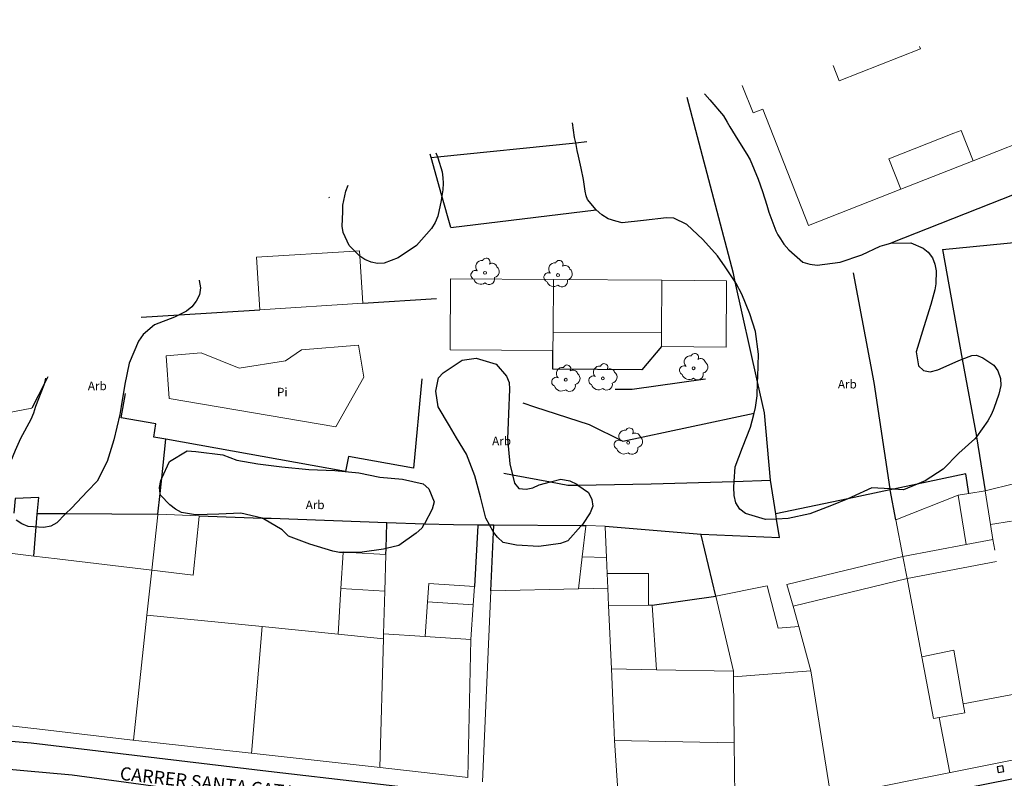
# Model space of a CAD drawing. Units: millimetres. Extents: x 473347 to 474700, y 4404941 to 4405471.
# Drawn here: x 473722 to 473796, y 4405413 to 4405470 of the extents above; entities that cross this region are included whole.
import ezdxf
from ezdxf.enums import TextEntityAlignment as Align

# ---------------------------------------------------------------- set-up
doc = ezdxf.new("R2010")
doc.units = ezdxf.units.MM
for name, color, linetype in [('Arbre Aïllat Lineal', 82, 'Continuous'), ('Arbre Aïllat Ornamental', 82, 'Continuous'), ('Arquetes i registres', 8, 'Continuous'), ('Escala Representativa', 7, 'Continuous'), ('Linia de Voravia', 7, 'Continuous'), ('Marjada', 7, 'Continuous'), ('Mur de Contencio', 7, 'Continuous'), ('Mur Paret', 7, 'Continuous'), ('Rampa Passarel·la peatonal', 7, 'Continuous')]:
    doc.layers.add(name, color=color, linetype=linetype)
for name, color, linetype, lineweight in [('Divisio Alçades', 1, 'Continuous', 0), ('Etiqueta de Piscina', 7, 'Continuous', 0), ('Etiqueta de Zona Arbrada', 7, 'Continuous', 0), ('Façana Edifici', 1, 'Continuous', 0), ('Piscina', 150, 'Continuous', 0), ('Porxo Caseta Cobert', 7, 'Continuous', 0), ('Text de Carrer', 7, 'Continuous', 0)]:
    doc.layers.add(name, color=color, linetype=linetype, lineweight=lineweight)
doc.styles.get("Standard").update_dxf_attribs({"font": 'simplex.shx'})

# ---------------------------------------------------------------- blocks, each defined once
blk = doc.blocks.new('ARBOL_ports_1')
at = {"layer": 'Arbre Aïllat Ornamental', "color": 3, "linetype": 'Continuous', "lineweight": 0}
blk.add_circle((0, 0), 0.11, dxfattribs=at)
at = {"layer": 'Arbre Aïllat Ornamental', "color": 3, "linetype": 'Continuous', "lineweight": 0, "extrusion": (0, 0, -1)}
for centre, radius, start, end in [((0.237, 0.47), 0.473, 318.47766, 98.44414), ((-0.098, 0.834), 0.285, 21.28734, 215.01038), ((-0.535, 0.351), 0.38, 57.48387, 163.08971), ((0.723, -0.16), 0.344, 293.09505, 118.22356), ((-0.625, 0.092), 0.459, 126.51316, 258.23572), ((0.325, -0.303), 0.56, 235.34089, 341.96679), ((-0.297, -0.455), 0.433, 167.03698, 314.47902)]:
    blk.add_arc(centre, radius, start, end, dxfattribs=at)

msp = doc.modelspace()

# ---------------------------------------------------------------- linework, layer by layer
at = {"layer": 'Arbre Aïllat Lineal', "flags": 128}
for points in [[(473773.527, 4405464.508), (473773.56, 4405464.47), (473773.94, 4405464.04), (473774.96, 4405462.82), (473775.26, 4405462.34), (473775.46, 4405461.99), (473776.05, 4405461.02)], [(473793.09, 4405444.35), (473793.81, 4405444.64), (473794.17, 4405444.66), (473794.64, 4405444.46), (473795.48, 4405443.91), (473795.78, 4405443.48), (473795.99, 4405442.9), (473796.02, 4405442.36), (473795.87, 4405441.71), (473795.48, 4405440.61), (473795.32, 4405440.19), (473795.03, 4405439.68), (473794.16, 4405438.47), (473794.05, 4405438.31), (473792.84, 4405437.21), (473791.64, 4405436.01), (473790.28, 4405435.12), (473789.67, 4405434.87), (473788.64, 4405434.45), (473787.88, 4405434.49), (473787.62, 4405434.51), (473786.23, 4405434.59), (473784.68, 4405433.88), (473784.4, 4405433.76), (473783.17, 4405433.25), (473781.53, 4405432.62), (473779.87, 4405432.27), (473779, 4405432.22), (473778.15, 4405432.18), (473776.63, 4405432.64), (473776.21, 4405432.98), (473775.91, 4405433.46), (473775.79, 4405434), (473775.76, 4405434.63), (473775.79, 4405435.08), (473775.86, 4405436.18), (473776.42, 4405437.66), (473777.01, 4405439.19), (473777.28, 4405440.15), (473777.39, 4405440.7), (473777.52, 4405441.57), (473777.56, 4405442.63), (473777.58, 4405443.02), (473777.63, 4405444.75), (473777.4, 4405446.46), (473776.97, 4405447.79), (473776.35, 4405449.3), (473775.94, 4405450.1), (473775.86, 4405450.22), (473775.11, 4405451.37), (473774.52, 4405452.2), (473773.41, 4405453.45), (473772.18, 4405454.57), (473771.2, 4405455.06), (473770.65, 4405455.08), (473768.9, 4405454.89), (473767.27, 4405454.72), (473766.81, 4405454.83), (473766.21, 4405455.02), (473765.75, 4405455.32), (473765.32, 4405455.7), (473764.64, 4405456.48), (473764.54, 4405456.75), (473764.47, 4405457.11), (473764.34, 4405458.01), (473764.16, 4405458.86), (473763.97, 4405459.76), (473763.86, 4405460.2), (473763.79, 4405460.65), (473763.76, 4405460.78), (473763.67, 4405461.19), (473763.523, 4405462.307)], [(473776.05, 4405461.02), (473776.74, 4405459.93), (473776.99, 4405459.49), (473777.61, 4405458.02), (473777.93, 4405457.09), (473778.26, 4405456.06), (473778.42, 4405455.53), (473778.95, 4405454.11), (473779.1, 4405453.8), (473779.15, 4405453.71), (473779.3, 4405453.49), (473779.55, 4405453.09), (473779.93, 4405452.66), (473780.98, 4405451.72), (473781.53, 4405451.57), (473782.08, 4405451.5), (473783.83, 4405451.73), (473785.48, 4405452.27), (473786.85, 4405452.93), (473787.21, 4405453.04), (473787.66, 4405453.16), (473789.2, 4405453.19), (473790.12, 4405452.79), (473790.5, 4405452.49), (473790.84, 4405452.05), (473791, 4405451.56), (473791.12, 4405451.07), (473791.08, 4405450.07), (473791.01, 4405449.62), (473790.86, 4405449.06), (473790.71, 4405448.51), (473790.17, 4405446.81), (473789.58, 4405444.92), (473789.78, 4405443.84), (473790.16, 4405443.5), (473790.66, 4405443.39), (473791.24, 4405443.56), (473792.79, 4405444.23), (473793.09, 4405444.35)], [(473753.26, 4405459.71), (473753.28, 4405459.65), (473753.61, 4405458.58), (473753.68, 4405458.13), (473753.7, 4405457.72), (473753.68, 4405457.22), (473753.6, 4405456.77), (473753.54, 4405456.4), (473753.29, 4405455.21), (473753.09, 4405454.74), (473752.8, 4405454.27), (473751.68, 4405452.99), (473750.28, 4405452.06), (473749.22, 4405451.64), (473748.72, 4405451.61), (473748.22, 4405451.72), (473747.75, 4405451.93), (473747.38, 4405452.19), (473747.33, 4405452.22), (473747, 4405452.56), (473746.56, 4405453), (473746.1, 4405453.97), (473746.03, 4405454.46), (473746.07, 4405455.55), (473746.09, 4405456.05), (473746.3, 4405457.11), (473746.48, 4405457.559)], [(473753.134, 4405460.023), (473753.26, 4405459.71)], [(473735.181, 4405450.345), (473735.19, 4405450.32), (473735.27, 4405449.78), (473735.2, 4405449.23), (473734.96, 4405448.76), (473734.62, 4405448.34), (473734.23, 4405448), (473733.67, 4405447.72), (473733.3, 4405447.54), (473731.79, 4405446.97), (473730.92, 4405446.24), (473730.58, 4405445.72), (473729.86, 4405444.05), (473729.53, 4405442.45), (473729.26, 4405440.76), (473729.15, 4405440.17), (473728.71, 4405438.24), (473728.21, 4405436.58), (473727.43, 4405435.09), (473726.7, 4405434.33), (473725.49, 4405433.04), (473725.07, 4405432.63), (473725.02, 4405432.58), (473724.37, 4405431.94), (473723.93, 4405431.69), (473723.4, 4405431.57), (473722.21, 4405431.65), (473721.71, 4405431.85), (473721.28, 4405432.14)], [(473763.92, 4405434.8), (473764.72, 4405434.23), (473764.98, 4405433.7), (473765.05, 4405433.21), (473764.85, 4405432.7), (473764.26, 4405431.81), (473764.19, 4405431.73), (473764.15, 4405431.68), (473763.15, 4405430.57), (473762.61, 4405430.36), (473760.95, 4405430.14), (473759.27, 4405430.23), (473758.26, 4405430.45), (473757.83, 4405430.84), (473757.52, 4405431.23), (473757.49, 4405431.27), (473757.21, 4405431.78), (473756.94, 4405432.29), (473756.54, 4405433.9), (473756.09, 4405435.5), (473755.46, 4405437.15), (473754.72, 4405438.38), (473754.17, 4405439.3), (473753.32, 4405440.75), (473753.13, 4405441.92), (473753.34, 4405442.93), (473753.69, 4405443.31), (473755.13, 4405444.29), (473756.21, 4405444.44), (473757.73, 4405443.97), (473758.5, 4405443.06), (473758.71, 4405442.58), (473758.74, 4405442.08), (473758.65, 4405440.22), (473758.57, 4405438.31), (473758.76, 4405436.41), (473758.96, 4405435.59), (473759.11, 4405434.94), (473759.45, 4405434.55), (473760, 4405434.49), (473760.49, 4405434.6), (473760.98, 4405434.81), (473761.83, 4405435.04), (473762.63, 4405435.26), (473763.32, 4405435.11), (473763.83, 4405434.87), (473763.92, 4405434.8)], [(473720.93, 4405432.61), (473720.89, 4405432.66), (473720.65, 4405432.97), (473720.24, 4405434.32), (473720.21, 4405434.44), (473720.23, 4405434.99), (473721.23, 4405437.44), (473721.64, 4405438.37), (473722.42, 4405439.81), (473722.62, 4405440.28), (473722.78, 4405440.78), (473723.42, 4405442.4), (473723.46, 4405442.56), (473723.538, 4405442.911)], [(473739.97, 4405432.3), (473738.34, 4405432.67), (473736.67, 4405432.58), (473734.9, 4405432.54), (473733.85, 4405432.71), (473733.38, 4405432.96), (473732.96, 4405433.3), (473732.24, 4405434.03), (473732.22, 4405434.17), (473732.16, 4405434.61), (473732.27, 4405435.16), (473732.34, 4405435.32), (473732.92, 4405436.6), (473734.28, 4405437.4), (473734.92, 4405437.34), (473736.97, 4405437.09), (473738.04, 4405436.69), (473739.64, 4405436.41), (473741.46, 4405436.19), (473743.51, 4405435.98), (473745.47, 4405435.9), (473747.29, 4405435.72), (473748.89, 4405435.4), (473750.62, 4405435.26), (473752.18, 4405434.89), (473752.61, 4405434.51), (473753.02, 4405433.53), (473752.87, 4405432.98), (473752.27, 4405431.87), (473752.24, 4405431.82), (473752.08, 4405431.53), (473751.65, 4405431.15), (473750.34, 4405430.22), (473749.36, 4405429.98), (473749.18, 4405429.93), (473747.56, 4405429.71), (473746.64, 4405429.69), (473746.1, 4405429.68), (473745.84, 4405429.67), (473745.33, 4405429.78), (473743.58, 4405430.32), (473741.97, 4405430.91), (473741.49, 4405431.39), (473740.07, 4405432.25), (473739.99, 4405432.3)]]:
    msp.add_lwpolyline(points, dxfattribs=at)
at = {"layer": 'Arquetes i registres', "flags": 128}
msp.add_lwpolyline([(473796.243, 4405413.053), (473796.173, 4405413.489), (473795.74, 4405413.42), (473795.81, 4405412.984), (473796.243, 4405413.053)], dxfattribs=at)
at = {"layer": 'Divisio Alçades', "flags": 128}
for points in [[(473783.292, 4405466.655), (473783.75, 4405465.49), (473789.92, 4405467.91), (473789.847, 4405468.097)], [(473788.43, 4405457.26), (473787.52, 4405459.57), (473792.44, 4405461.51), (473793.01, 4405461.73), (473793.92, 4405459.42)], [(473762.06, 4405450.4), (473762.04, 4405446.42)], [(473770.27, 4405446.37), (473770.29, 4405450.35)], [(473792.78, 4405434.03), (473793.38, 4405430.29)], [(473795.42, 4405430.68), (473795.24, 4405431.81)], [(473788.59, 4405429.37), (473793.38, 4405430.29)], [(473793.38, 4405430.29), (473795.42, 4405430.68)], [(473795.56, 4405429.85), (473795.42, 4405430.68)], [(473764.25, 4405429.36), (473766.09, 4405429.3)], [(473788.9, 4405427.71), (473788.59, 4405429.37)], [(473788.9, 4405427.71), (473795.69, 4405429)], [(473788.9, 4405427.71), (473780.25, 4405425.61)], [(473790.02, 4405421.77), (473788.9, 4405427.71)], [(473749.27, 4405426.75), (473745.93, 4405426.95)], [(473763.96, 4405426.92), (473766.19, 4405426.97)], [(473755.98, 4405425.7), (473752.51, 4405425.94)], [(473766.25, 4405425.67), (473766.46, 4405420.85)], [(473731.22, 4405424.93), (473730.189, 4405415.423)], [(473739.97, 4405424.06), (473739.163, 4405414.435)], [(473749.17, 4405423.13), (473749.18, 4405423.52)], [(473781.61, 4405420.71), (473780.68, 4405424.07)], [(473749.17, 4405423.13), (473745.73, 4405423.48)], [(473748.898, 4405413.358), (473749.17, 4405423.13)], [(473755.8, 4405423.08), (473752.34, 4405423.31)], [(473793.17, 4405418.19), (473792.45, 4405422.28), (473790.02, 4405421.77)], [(473791.33, 4405417.15), (473790.91, 4405417.07), (473790.02, 4405421.77)], [(473766.46, 4405420.85), (473766.64, 4405416.62), (473766.71, 4405415.4)], [(473769.88, 4405420.78), (473766.46, 4405420.85)], [(473775.72, 4405420.25), (473781.61, 4405420.71)], [(473775.72, 4405420.25), (473775.72, 4405420.68)], [(473783.114, 4405411.151), (473781.61, 4405420.71)], [(473775.78, 4405415.23), (473775.72, 4405420.25)], [(473793.17, 4405418.19), (473797.31, 4405418.98)], [(473791.33, 4405417.15), (473793.29, 4405417.52), (473793.17, 4405418.19)], [(473792.147, 4405412.966), (473791.33, 4405417.15)], [(473766.71, 4405415.4), (473766.968, 4405411.233)], [(473775.78, 4405415.23), (473766.71, 4405415.4)], [(473775.826, 4405411.188), (473775.78, 4405415.23)]]:
    msp.add_lwpolyline(points, dxfattribs=at)
at = {"layer": 'Escala Representativa', "flags": 128}
msp.add_lwpolyline([(473756.32, 4405431.78), (473757.21, 4405431.78), (473757.54, 4405431.78)], dxfattribs=at)
at = {"layer": 'Façana Edifici', "flags": 128}
for points in [[(473793.92, 4405459.42), (473801.09, 4405462.24), (473798.47, 4405468.91)], [(473776.393, 4405465.138), (473777.21, 4405463.05), (473777.95, 4405463.34), (473781.42, 4405454.51), (473788.43, 4405457.26)], [(473788.43, 4405457.26), (473793.92, 4405459.42)], [(473745.055, 4405456.65), (473745.06, 4405456.63), (473745.002, 4405456.616)], [(473747.61, 4405448.61), (473747.38, 4405452.19), (473747.35, 4405452.58), (473747, 4405452.56), (473739.54, 4405452.09), (473739.79, 4405448.11)], [(473762.03, 4405445.01), (473754.23, 4405445.07), (473754.26, 4405450.45), (473762.06, 4405450.4)], [(473762.06, 4405450.4), (473770.29, 4405450.35)], [(473770.29, 4405450.35), (473775.2, 4405450.31), (473775.17, 4405445.28), (473770.26, 4405445.31)], [(473739.79, 4405448.11), (473747.61, 4405448.61)], [(473762.04, 4405446.42), (473762.03, 4405445.01)], [(473770.27, 4405446.37), (473762.04, 4405446.42)], [(473770.26, 4405445.31), (473770.27, 4405446.37)], [(473792.78, 4405434.03), (473788.06, 4405432.17)], [(473793.59, 4405434.16), (473792.78, 4405434.03)], [(473794.83, 4405434.36), (473793.59, 4405434.16)], [(473795.24, 4405431.81), (473794.83, 4405434.36)], [(473732.04, 4405432.53), (473731.59, 4405428.33)], [(473732.05, 4405432.58), (473732.04, 4405432.53)], [(473735.18, 4405432.47), (473732.05, 4405432.58)], [(473735.18, 4405432.42), (473735.18, 4405432.47)], [(473731.59, 4405428.33), (473734.73, 4405427.95), (473735.18, 4405432.42)], [(473765.98, 4405431.67), (473764.54, 4405431.73)], [(473788.06, 4405432.17), (473788.59, 4405429.37)], [(473796.83, 4405432.07), (473795.24, 4405431.81)], [(473764.53, 4405431.68), (473764.25, 4405429.36)], [(473765.99, 4405431.62), (473765.98, 4405431.67)], [(473766.09, 4405429.3), (473765.99, 4405431.62)], [(473722.62, 4405429.4), (473720.82, 4405429.62)], [(473749.35, 4405429.53), (473746.64, 4405429.69), (473746.1, 4405429.72), (473746.1, 4405429.68), (473745.93, 4405426.95)], [(473749.27, 4405426.75), (473749.35, 4405429.53)], [(473731.59, 4405428.33), (473724.41, 4405429.19), (473722.62, 4405429.4)], [(473764.25, 4405429.36), (473763.96, 4405426.92)], [(473766.14, 4405428.08), (473766.09, 4405429.3)], [(473788.59, 4405429.37), (473779.79, 4405427.24), (473780.25, 4405425.61)], [(473731.22, 4405424.93), (473731.59, 4405428.33)], [(473766.19, 4405426.97), (473766.14, 4405428.08)], [(473756.07, 4405427.1), (473752.61, 4405427.33), (473752.51, 4405425.94)], [(473745.93, 4405426.95), (473745.73, 4405423.48)], [(473749.18, 4405423.52), (473749.27, 4405426.75)], [(473755.98, 4405425.7), (473756.07, 4405427.1)], [(473756.67, 4405412.276), (473757.32, 4405426.78)], [(473763.96, 4405426.92), (473757.32, 4405426.78)], [(473766.25, 4405425.67), (473766.19, 4405426.97)], [(473780.68, 4405424.07), (473779.13, 4405423.93), (473778.28, 4405427.15), (473774.38, 4405426.36)], [(473752.51, 4405425.94), (473752.34, 4405423.31)], [(473774.38, 4405426.36), (473775.72, 4405420.68)], [(473755.8, 4405423.08), (473755.98, 4405425.7)], [(473769.28, 4405425.69), (473766.25, 4405425.67)], [(473769.56, 4405425.69), (473769.28, 4405425.69)], [(473769.88, 4405420.78), (473769.56, 4405425.69)], [(473780.25, 4405425.61), (473780.68, 4405424.07)], [(473739.97, 4405424.06), (473731.22, 4405424.93)], [(473745.73, 4405423.48), (473739.97, 4405424.06)], [(473752.34, 4405423.31), (473749.18, 4405423.52)], [(473755.574, 4405412.599), (473755.8, 4405423.08)], [(473775.72, 4405420.68), (473769.88, 4405420.78)], [(473815.299, 4405417.618), (473783.114, 4405411.151)], [(473714.647, 4405417.243), (473723.287, 4405416.233), (473729.917, 4405415.453)], [(473729.917, 4405415.453), (473738.907, 4405414.463)], [(473738.907, 4405414.463), (473748.677, 4405413.383)], [(473748.677, 4405413.383), (473755.357, 4405412.623)], [(473755.357, 4405412.623), (473755.574, 4405412.599)]]:
    msp.add_lwpolyline(points, dxfattribs=at)
at = {"layer": 'Linia de Voravia', "flags": 128}
for points in [[(473714.78, 4405415.87), (473722.44, 4405415.24), (473740.45, 4405413.09), (473762.67, 4405410.5), (473768.75, 4405410.12), (473781.83, 4405409.78), (473783.6, 4405409.88), (473785.03, 4405410.16), (473798.39, 4405412.8), (473813.05, 4405415.82), (473814.68, 4405416.1), (473815.68, 4405416.25), (473818.94, 4405416.34), (473826.03, 4405416.29), (473839.39, 4405415.96), (473840.06, 4405416.05), (473840.78, 4405416.34), (473841.06, 4405416.77), (473841.16, 4405417.35), (473841.5, 4405431.19), (473840, 4405431.22)], [(473769.48, 4405406.01), (473765.97, 4405407.19), (473760.71, 4405408.27), (473759.17, 4405408.7), (473757.18, 4405409), (473749.46, 4405409.63), (473741.93, 4405410.55), (473725.55, 4405412.79), (473714.52, 4405413.76), (473713.99, 4405413.76), (473709.18, 4405411.12), (473708.5, 4405410.51), (473705.32, 4405407.1), (473703.15, 4405404.83), (473681.58, 4405381.45)]]:
    msp.add_lwpolyline(points, dxfattribs=at)
at = {"layer": 'Marjada', "flags": 128}
for points in [[(473752.78, 4405459.66), (473753.26, 4405459.71), (473763.76, 4405460.78), (473764.59, 4405460.87)], [(473791.58, 4405452.68), (473797.53, 4405453.27), (473798.14, 4405453.83), (473799.26, 4405454.85), (473802.03, 4405458.22)], [(473754.29, 4405454.35), (473765.32, 4405455.7)], [(473766.76, 4405442.09), (473768.03, 4405442.07), (473773.6, 4405442.86)], [(473759.74, 4405441.04), (473760.62, 4405440.73), (473764.77, 4405439.4), (473767.33, 4405438.13), (473777.3, 4405440.26)], [(473758.3, 4405435.71), (473758.96, 4405435.59), (473761.83, 4405435.04), (473763.15, 4405434.79), (473763.92, 4405434.8), (473769.49, 4405434.89), (473775.79, 4405435.08), (473778.54, 4405435.17)]]:
    msp.add_lwpolyline(points, dxfattribs=at)
at = {"layer": 'Mur de Contencio', "flags": 128}
for points in [[(473722.9, 4405432.64), (473723.59, 4405432.64), (473724.64, 4405432.63), (473725.07, 4405432.63), (473732.05, 4405432.58)], [(473735.18, 4405432.47), (473739.97, 4405432.3)], [(473739.97, 4405432.3), (473739.99, 4405432.3)], [(473739.99, 4405432.3), (473740.65, 4405432.28), (473749.42, 4405431.97)], [(473749.42, 4405431.97), (473752.27, 4405431.87), (473754.47, 4405431.8), (473756.32, 4405431.78)], [(473757.54, 4405431.78), (473764.19, 4405431.73), (473764.54, 4405431.73)], [(473765.98, 4405431.67), (473773.27, 4405431.07), (473779.23, 4405430.83)]]:
    msp.add_lwpolyline(points, dxfattribs=at)
at = {"layer": 'Mur Paret', "flags": 128}
for points in [[(473798.47, 4405468.91), (473801.56, 4405470.13), (473804.29, 4405463.45), (473800.77, 4405458.67), (473800.44, 4405458.22), (473797.99, 4405457.25), (473787.66, 4405453.16)], [(473778.94, 4405432.62), (473778.54, 4405435.17), (473778.09, 4405440.28), (473777.56, 4405442.63), (473775.86, 4405450.22), (473775.72, 4405450.85), (473772.87, 4405461.72), (473772.215, 4405464.219)], [(473754.29, 4405454.35), (473753.6, 4405456.77), (473752.78, 4405459.66), (473752.703, 4405459.928)], [(473791.58, 4405452.68), (473793.09, 4405444.35), (473794.16, 4405438.48), (473794.16, 4405438.47), (473794.83, 4405434.36)], [(473787.63, 4405434.44), (473787.62, 4405434.51), (473786.4, 4405442.58), (473784.83, 4405450.92)], [(473747.61, 4405448.61), (473753.2, 4405448.97)], [(473730.783, 4405447.537), (473733.67, 4405447.72), (473739.79, 4405448.11)], [(473770.26, 4405445.31), (473768.77, 4405443.56), (473762.02, 4405443.6), (473762.03, 4405445.01)], [(473723.687, 4405443.006), (473723.46, 4405442.56), (473722.47, 4405440.63)], [(473752.08, 4405442.86), (473751.44, 4405436.08), (473746.5, 4405436.98), (473746.29, 4405435.83), (473732.66, 4405438.28)], [(473732.66, 4405438.28), (473731.74, 4405438.44), (473731.89, 4405439.44), (473729.26, 4405439.9), (473729.58, 4405441.74)], [(473732.05, 4405432.58), (473732.22, 4405434.17), (473732.34, 4405435.32), (473732.66, 4405438.28)], [(473793.59, 4405434.16), (473793.35, 4405435.65), (473789.67, 4405434.87), (473787.88, 4405434.49), (473787.63, 4405434.44)], [(473787.63, 4405434.44), (473784.4, 4405433.76), (473778.94, 4405432.62)], [(473788.06, 4405432.17), (473787.63, 4405434.44)], [(473779.23, 4405430.83), (473779, 4405432.22), (473778.94, 4405432.62)], [(473749.35, 4405429.53), (473749.36, 4405429.98), (473749.41, 4405431.92)], [(473749.41, 4405431.92), (473749.42, 4405431.97)], [(473756.32, 4405431.73), (473756.07, 4405427.1)], [(473756.32, 4405431.78), (473756.32, 4405431.73)], [(473757.32, 4405426.78), (473757.52, 4405431.23), (473757.54, 4405431.73)], [(473757.54, 4405431.73), (473757.54, 4405431.78)], [(473774.38, 4405426.36), (473773.28, 4405431.02)], [(473769.56, 4405425.69), (473774.38, 4405426.36)]]:
    msp.add_lwpolyline(points, dxfattribs=at)
at = {"layer": 'Piscina', "flags": 128}
msp.add_lwpolyline([(473732.9, 4405441.36), (473732.68, 4405444.61), (473735.34, 4405444.84), (473738.21, 4405443.68), (473741.72, 4405444.22), (473742.95, 4405445.06), (473747.28, 4405445.42), (473747.68, 4405442.99), (473745.56, 4405439.21), (473732.9, 4405441.36)], dxfattribs=at)
at = {"layer": 'Porxo Caseta Cobert', "flags": 128}
for points in [[(473718.898, 4405439.949), (473722.47, 4405440.63)], [(473794.83, 4405434.36), (473797.07, 4405434.91), (473797.66, 4405432.21)], [(473766.14, 4405428.08), (473769.29, 4405428.08), (473769.28, 4405425.69)]]:
    msp.add_lwpolyline(points, dxfattribs=at)
at = {"layer": 'Rampa Passarel·la peatonal', "flags": 128}
for points in [[(473722.89, 4405432.59), (473723, 4405433.86), (473721.21, 4405433.78), (473721.11, 4405432.66)], [(473722.62, 4405429.4), (473722.89, 4405432.59)]]:
    msp.add_lwpolyline(points, dxfattribs=at)

# ---------------------------------------------------------------- block references
at = {"layer": 'Arbre Aïllat Ornamental'}
for p in [(473756.87, 4405450.91), (473762.41, 4405450.74), (473772.7, 4405443.67), (473763, 4405442.8), (473765.81, 4405442.9), (473767.74, 4405438.02)]:
    msp.add_blockref('ARBOL_ports_1', p, dxfattribs=at)

# ---------------------------------------------------------------- texts
at = {"layer": 'Etiqueta de Piscina'}
msp.add_text('Pi', height=0.65, dxfattribs=at).set_placement((473741.487, 4405441.86), align=Align.MIDDLE_CENTER)
at = {"layer": 'Etiqueta de Zona Arbrada'}
for p in [(473727.449, 4405442.33), (473784.369, 4405442.46), (473758.129, 4405438.15), (473743.979, 4405433.3)]:
    msp.add_text('Arb', height=0.65, dxfattribs=at).set_placement(p, align=Align.MIDDLE_CENTER)
at = {"layer": 'Text de Carrer'}
msp.add_text('CARRER SANTA CATALINA', height=1, rotation=353.66, dxfattribs=at).set_placement((473729.12, 4405412.43))

doc.saveas('drawing.dxf')
